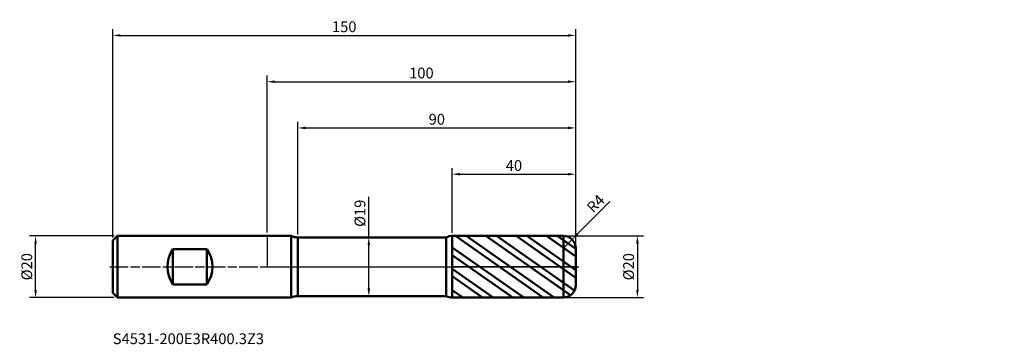
# Model space of a CAD drawing. Units: millimetres. Extents: x -80 to 239, y -25 to 80.
import ezdxf

# ---------------------------------------------------------------- set-up
doc = ezdxf.new("R2010")
doc.units = ezdxf.units.MM
doc.header["$PDMODE"] = 1
doc.linetypes.add('LONGDASH_DASH', pattern=[10.5, 6, -0.75, 3, -0.75])
for name, color, linetype, lineweight, plot in [('1', 4, 'Continuous', 50, False), ('CUT', 1, 'Continuous', 25, False), ('NOCUT', 7, 'Continuous', 25, False)]:
    doc.layers.add(name, color=color, linetype=linetype, lineweight=lineweight, plot=plot)
for name, color, linetype, lineweight in [('2', 7, 'Continuous', 25), ('4', 2, 'LONGDASH_DASH', 25), ('SK1', 4, 'Continuous', 50), ('SK2', 7, 'Continuous', 25), ('SK4', 2, 'LONGDASH_DASH', 25), ('SK6', 5, 'Continuous', 35)]:
    doc.layers.add(name, color=color, linetype=linetype, lineweight=lineweight)
doc.styles.add('STANDARD 3.5', font='monos.ttf', dxfattribs={"height": 3.5})
doc.styles.add('STANDARD 3.5 mm', font='monos.ttf', dxfattribs={"height": 3.5})
doc.dimstyles.new('AM_DIN', dxfattribs={"dimtxt": 3.5, "dimasz": 2.5, "dimexe": 2, "dimexo": 1, "dimgap": 1, "dimtad": 1, "dimdsep": 46, "dimtxsty": 'STANDARD 3.5 mm', "dimcen": 0.09, "dimadec": 0, "dimazin": 2, "dimtfac": 0.707107, "dimtmove": 0, "dimatfit": 3, "dimfxl": 1, "dimtolj": 1, "dimlwd": -1, "dimlwe": -1, "dimarcsym": 0})

# ---------------------------------------------------------------- blocks, each defined once
blk = doc.blocks.new('*D9')
at = {"layer": '2', "color": 0}
for p, q in [((111.013165, 21.136597), (100.577339, 10.614972)), ((96, 6), (98.816824, 8.839983))]:
    blk.add_line(p, q, dxfattribs=at)
blk.add_solid([(100.281508, 10.908391), (100.873171, 10.321553), (98.816824, 8.839983)], dxfattribs=at)
at = {"layer": 'Defpoints', "color": 0}
for p in [(98.816824, 8.839983), (96, 6)]:
    blk.add_point(p, dxfattribs=at)
at = {"layer": '2', "color": 0, "insert": (106.460732, 20.451843), "char_height": 3.5, "attachment_point": 5, "rotation": 45.23457802, "style": 'STANDARD 3.5 mm'}
blk.add_mtext('\\A1;R4', dxfattribs=at)
blk = doc.blocks.new('*D10')
at = {"layer": '2', "color": 0}
for p, q in [((10, 10.5), (10, 47)), ((12.5, 45), (97.5, 45)), ((100, 7), (100, 47))]:
    blk.add_line(p, q, dxfattribs=at)
for points in [[(12.5, 45.416667), (12.5, 44.583333), (10, 45)], [(97.5, 45.416667), (97.5, 44.583333), (100, 45)]]:
    blk.add_solid(points, dxfattribs=at)
at = {"layer": 'Defpoints', "color": 0}
for p in [(100, 45), (10, 9.5), (100, 6)]:
    blk.add_point(p, dxfattribs=at)
at = {"layer": '2', "color": 0, "insert": (55, 47.81149), "char_height": 3.5, "attachment_point": 5, "style": 'STANDARD 3.5 mm'}
blk.add_mtext('\\A1;90', dxfattribs=at)
blk = doc.blocks.new('*D11')
at = {"layer": '2', "color": 0}
for p, q in [((60, 10.996858), (60, 32)), ((100, 7), (100, 32)), ((62.5, 30), (97.5, 30))]:
    blk.add_line(p, q, dxfattribs=at)
for points in [[(62.5, 30.416667), (62.5, 29.583333), (60, 30)], [(97.5, 30.416667), (97.5, 29.583333), (100, 30)]]:
    blk.add_solid(points, dxfattribs=at)
at = {"layer": 'Defpoints', "color": 0}
for p in [(100, 30), (60, 9.996858), (100, 6)]:
    blk.add_point(p, dxfattribs=at)
at = {"layer": '2', "color": 0, "insert": (80, 32.81149), "char_height": 3.5, "attachment_point": 5, "style": 'STANDARD 3.5 mm'}
blk.add_mtext('\\A1;40', dxfattribs=at)
blk = doc.blocks.new('*D12')
at = {"layer": 'Defpoints', "color": 0}
for p in [(100, 75), (-50, 8.5), (100, 6)]:
    blk.add_point(p, dxfattribs=at)
at = {"layer": 'SK2', "color": 0}
for p, q in [((-50, 9.5), (-50, 77)), ((100, 7), (100, 77)), ((-47.5, 75), (97.5, 75))]:
    blk.add_line(p, q, dxfattribs=at)
for points in [[(-47.5, 75.416667), (-47.5, 74.583333), (-50, 75)], [(97.5, 75.416667), (97.5, 74.583333), (100, 75)]]:
    blk.add_solid(points, dxfattribs=at)
at = {"layer": 'SK2', "color": 0, "insert": (25, 77.81149), "char_height": 3.5, "attachment_point": 5, "style": 'STANDARD 3.5 mm'}
blk.add_mtext('\\A1;150', dxfattribs=at)
blk = doc.blocks.new('*D13')
at = {"layer": '2', "color": 0}
for p, q in [((0, 11.1), (0, 62)), ((100, 7), (100, 62)), ((2.5, 60), (97.5, 60))]:
    blk.add_line(p, q, dxfattribs=at)
for points in [[(2.5, 60.416667), (2.5, 59.583333), (0, 60)], [(97.5, 60.416667), (97.5, 59.583333), (100, 60)]]:
    blk.add_solid(points, dxfattribs=at)
at = {"layer": 'Defpoints', "color": 0}
for p in [(100, 60), (0, 10.1), (100, 6)]:
    blk.add_point(p, dxfattribs=at)
at = {"layer": '2', "color": 0, "insert": (50, 62.81149), "char_height": 3.5, "attachment_point": 5, "style": 'STANDARD 3.5 mm'}
blk.add_mtext('\\A1;100', dxfattribs=at)
blk = doc.blocks.new('*D14')
at = {"layer": 'Defpoints', "color": 0}
for p in [(-75, 10), (-48.5, 10), (-48.5, -10)]:
    blk.add_point(p, dxfattribs=at)
at = {"layer": 'SK2', "color": 0}
for p, q in [((-49.5, 10), (-77, 10)), ((-75, -7.5), (-75, 7.5)), ((-49.5, -10), (-77, -10))]:
    blk.add_line(p, q, dxfattribs=at)
for points in [[(-75.416667, 7.5), (-74.583333, 7.5), (-75, 10)], [(-75.416667, -7.5), (-74.583333, -7.5), (-75, -10)]]:
    blk.add_solid(points, dxfattribs=at)
at = {"layer": 'SK2', "color": 0, "insert": (-77.863141, 0), "char_height": 3.5, "attachment_point": 5, "rotation": 90, "style": 'STANDARD 3.5 mm'}
blk.add_mtext('\\A1;%%C20', dxfattribs=at)
blk = doc.blocks.new('*D15')
at = {"layer": '2', "color": 0}
for p, q in [((97, 10), (122, 10)), ((120, 7.5), (120, -7.5)), ((97, -10), (122, -10))]:
    blk.add_line(p, q, dxfattribs=at)
for points in [[(119.583333, 7.5), (120.416667, 7.5), (120, 10)], [(119.583333, -7.5), (120.416667, -7.5), (120, -10)]]:
    blk.add_solid(points, dxfattribs=at)
at = {"layer": 'Defpoints', "color": 0}
for p in [(96, 10), (96, -10), (120, -10)]:
    blk.add_point(p, dxfattribs=at)
at = {"layer": '2', "color": 0, "insert": (117.136859, 0), "char_height": 3.5, "attachment_point": 5, "rotation": 90, "style": 'STANDARD 3.5 mm'}
blk.add_mtext('\\A1;%%C20', dxfattribs=at)
blk = doc.blocks.new('*D16')
at = {"layer": '2', "color": 0}
for p, q in [((32.961533, 9.5), (32.961533, 22.660225)), ((31.977414, 9.5), (30.961533, 9.5)), ((32.961533, -7), (32.961533, 7)), ((31.975328, -9.5), (30.961533, -9.5))]:
    blk.add_line(p, q, dxfattribs=at)
for points in [[(32.544866, 7), (33.3782, 7), (32.961533, 9.5)], [(32.544866, -7), (33.3782, -7), (32.961533, -9.5)]]:
    blk.add_solid(points, dxfattribs=at)
at = {"layer": 'Defpoints', "color": 0}
for p in [(32.961533, 9.5), (32.977414, 9.5), (32.975328, -9.5)]:
    blk.add_point(p, dxfattribs=at)
at = {"layer": '2', "color": 0, "insert": (30.098392, 17.330112), "char_height": 3.5, "attachment_point": 5, "rotation": 90, "style": 'STANDARD 3.5 mm'}
blk.add_mtext('\\A1;%%C19', dxfattribs=at)

msp = doc.modelspace()

# ---------------------------------------------------------------- hatches: boundary and pattern name
at = {"layer": '1'}
h = msp.add_hatch(dxfattribs=at)
h.set_pattern_fill('STEEL', color=256, scale=1.78, angle=99.949304, style=0)
h.set_pattern_definition([(144.949, (4e-07, -3e-07), (-3.24566, -4.62657), []), (144.949, (-2.783, -0.488), (-3.24566, -4.62657), [])])
edge = h.paths.add_edge_path()
edge.add_line((100, -6), (100, 0))
edge.add_line((100, 0), (100, 6))
edge.add_arc((96, 6), 4, 0, 90.005)
edge.add_line((95.999651, 10), (60, 9.996858))
edge.add_line((60, 9.996858), (60, -9.996859))
edge.add_line((60, -9.996859), (95.999651, -10))
edge.add_arc((96, -6), 4, 269.995, 360)

# ---------------------------------------------------------------- linework, layer by layer
for p, q in [((7.820551, 10), (0, 10)), ((7.820551, -10), (7.820551, 10)), ((95.999651, 10), (60, 9.996858)), ((60, -9.996859), (60, 9.996858)), ((95.999651, -10), (95.999651, 10)), ((58.069547, 9.5), (10, 9.5)), ((10, -9.5), (10, 9.5)), ((58.069547, -9.5), (58.069547, 9.5)), ((100, -6), (100, 6)), ((10, -9.5), (58.069547, -9.5)), ((0, -10), (7.820551, -10)), ((60, -9.996859), (95.999651, -10))]:
    msp.add_line(p, q, dxfattribs=at)
for centre, radius, start, end in [((10, 14.5), 5, 244.158067, 270), ((60.000349, 5.996858), 4, 90.005, 118.861937), ((96, 6), 4, 0, 90.005), ((96, -6), 4, 269.995, 0), ((10, -14.5), 5, 90, 115.841933), ((60.000349, -5.996859), 4, 241.138063, 269.995)]:
    msp.add_arc(centre, radius, start, end, dxfattribs=at)
for p in [(88.878755, 73.93225), (138.878755, 73.93225), (238.878755, 73.93225), (238.878755, 63.93225)]:
    msp.add_point(p, dxfattribs=at)
at = {"layer": '4'}
msp.add_line((0, 0), (100, 0), dxfattribs=at)
at = {"layer": 'CUT'}
msp.add_lwpolyline([(100, 0), (60, 0), (60, 0), (60, 9.996858), (60, 9.996858), (95.999651, 10), (95.999651, 10, -0.414239), (100, 6), (100, 6)], format="xyb", close=True, dxfattribs=at)
at = {"layer": 'NOCUT'}
msp.add_lwpolyline([(58.069547, 9.5), (10, 9.5), (10, 9.5, -0.113237), (7.820551, 10), (7.820551, 10), (0, 10), (0, 10), (0, 0), (0, 0), (60, 0), (60, 0), (60, 9.996858), (60, 9.996858, 0.126582)], format="xyb", close=True, dxfattribs=at)
at = {"layer": 'SK1'}
for p, q in [((-48.5, 10), (-50, 8.5)), ((0, 10), (-48.5, 10)), ((-48.5, -10), (-48.5, 10)), ((-50, -8.5), (-50, 8.5)), ((-30.5, -5.723635), (-30.5, 5.723635)), ((-30.5, 5.723635), (-19.5, 5.723635)), ((-19.5, -5.723635), (-19.5, 5.723635)), ((-19.5, -5.723635), (-30.5, -5.723635)), ((-50, -8.5), (-48.5, -10)), ((-48.5, -10), (0, -10))]:
    msp.add_line(p, q, dxfattribs=at)
for centre, start, end in [((-22.3, 0), 145.084794, 214.915206), ((-27.7, 0), 325.084794, 34.915206)]:
    msp.add_arc(centre, 10, start, end, dxfattribs=at)
at = {"layer": 'SK4'}
msp.add_line((-51, 0), (101, 0), dxfattribs=at)

# ---------------------------------------------------------------- texts
at = {"layer": 'SK6', "insert": (-50, -26.196064), "char_height": 3.5, "attachment_point": 7, "line_spacing_factor": 1.072372, "style": 'STANDARD 3.5'}
msp.add_mtext('S4531-200E3R400.3Z3', dxfattribs=at)

# ---------------------------------------------------------------- dimensions: what is measured, and where the dimension line sits
at = {"layer": '2'}
for base, p1, picture, middle in [((100, 60), (0, 10.1), '*D13', (50, 60)), ((100, 45), (10, 9.5), '*D10', (55, 45)), ((100, 30), (60, 9.996858), '*D11', (80, 30))]:
    dim = msp.add_linear_dim(base=base, p1=p1, p2=(100, 6), dimstyle='AM_DIN', override={"dimtmove": 0}, dxfattribs=at)
    dim.commit()
    dim.dimension.update_dxf_attribs({"geometry": picture, "text_midpoint": middle, "dimtype": 160})
for base, p1, p2, angle, picture, middle in [((32.961533, 9.5), (32.975328, -9.5), (32.977414, 9.5), 90, '*D16', (32.961533, 17.330112)), ((120, -10), (96, 10), (96, -10), 270, '*D15', (120, 0))]:
    dim = msp.add_linear_dim(base=base, p1=p1, p2=p2, angle=angle, text='%%C<>', dimstyle='AM_DIN', dxfattribs=at)
    dim.commit()
    dim.dimension.update_dxf_attribs({"geometry": picture, "text_midpoint": middle, "dimtype": 160})
dim = msp.add_radius_dim(center=(96, 6), mpoint=(98.816824, 8.839983), dimstyle='AM_DIN', dxfattribs=at)
dim.commit()
dim.dimension.update_dxf_attribs({"geometry": '*D9', "text_midpoint": (108.41322, 18.515276), "dimtype": 164})
at = {"layer": 'SK2'}
dim = msp.add_linear_dim(base=(100, 75), p1=(-50, 8.5), p2=(100, 6), dimstyle='AM_DIN', override={"dimtmove": 0}, dxfattribs=at)
dim.commit()
dim.dimension.update_dxf_attribs({"geometry": '*D12', "text_midpoint": (25, 75), "dimtype": 160})
dim = msp.add_linear_dim(base=(-75, 10), p1=(-48.5, -10), p2=(-48.5, 10), angle=90, text='%%C<>', dimstyle='AM_DIN', dxfattribs=at)
dim.commit()
dim.dimension.update_dxf_attribs({"geometry": '*D14', "text_midpoint": (-75, 0), "dimtype": 160})

doc.saveas('drawing.dxf')
